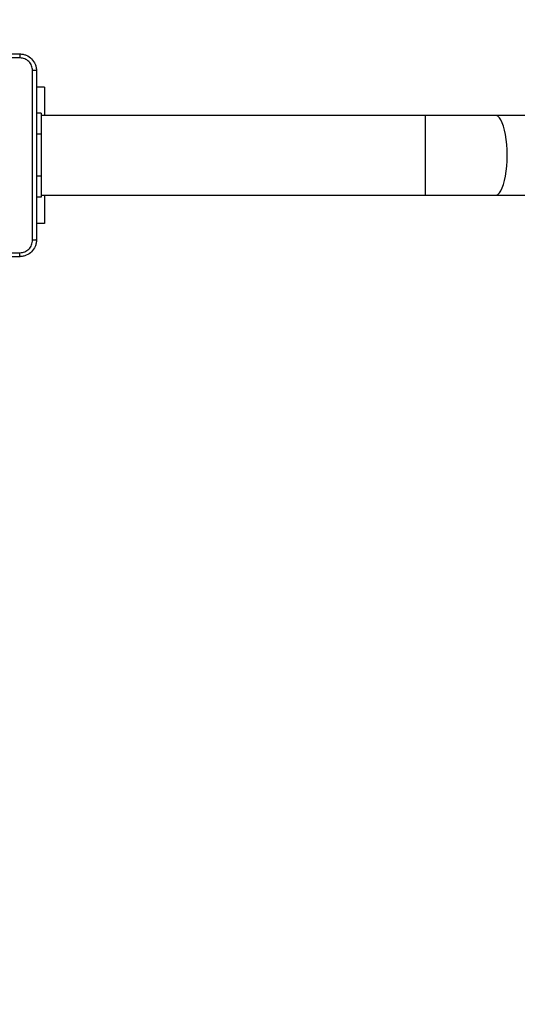
# Model space of a CAD drawing. Units: millimetres. Extents: x -350 to 1187, y 54 to 1086.
# Drawn here: x 302 to 325, y 363 to 410 of the extents above; entities that cross this region are included whole.
import ezdxf

# ---------------------------------------------------------------- set-up
doc = ezdxf.new("R2010")
doc.units = ezdxf.units.MM
doc.header["$PDSIZE"] = -1
doc.layers.add('VP-DIM', color=7, linetype='Continuous')
doc.layers.add('VP-HIC', color=6, linetype='Continuous')
doc.layers.add('VP-EQ', color=7, linetype='Continuous', true_color=0x8a3492)
doc.dimstyles.new('ISO-25', dxfattribs={"dimtxt": 2.5, "dimasz": 2.5, "dimexe": 1.25, "dimexo": 0.625, "dimtad": 1, "dimtxsty": 'Standard', "dimcen": 2.5, "dimadec": 0, "dimazin": 0, "dimtfac": 1, "dimtmove": 0, "dimatfit": 3, "dimfxl": 1, "dimarcsym": 0})

# ---------------------------------------------------------------- blocks, each defined once
blk = doc.blocks.new('*D616')
at = {"layer": 'Defpoints', "color": 0}
for p in [(916.702, 1066.231), (916.702, 631.889), (48.602, 323.089)]:
    blk.add_point(p, dxfattribs=at)
at = {"layer": 'VP-DIM', "color": 0, "lineweight": -2}
for p, q in [((48.602, 996.231), (48.602, 1086.231)), ((916.702, 996.231), (916.702, 1086.231)), ((68.602, 1066.231), (433.872, 1066.231)), ((896.702, 1066.231), (527.206, 1066.231))]:
    blk.add_line(p, q, dxfattribs=at)
at = {"layer": 'VP-DIM', "color": 0}
for points in [[(68.602, 1069.564), (68.602, 1062.897), (48.602, 1066.231)], [(896.702, 1062.897), (896.702, 1069.564), (916.702, 1066.231)]]:
    blk.add_solid(points, dxfattribs=at)
at = {"layer": 'VP-DIM', "color": 0, "insert": (480.539, 1066.231), "char_height": 20, "attachment_point": 5}
blk.add_mtext('868', dxfattribs=at)
blk = doc.blocks.new('*D627')
at = {"layer": 'Defpoints', "color": 0}
for p in [(218.602, 948.475), (746.702, 625.932), (218.602, 329.252)]:
    blk.add_point(p, dxfattribs=at)
at = {"layer": 'VP-DIM', "color": 0, "lineweight": -2}
for p, q in [((218.602, 878.475), (218.602, 968.475)), ((746.702, 878.475), (746.702, 968.475)), ((238.602, 948.475), (434.224, 948.475)), ((726.702, 948.475), (527.557, 948.475))]:
    blk.add_line(p, q, dxfattribs=at)
at = {"layer": 'VP-DIM', "color": 0}
for points in [[(238.602, 951.809), (238.602, 945.142), (218.602, 948.475)], [(726.702, 945.142), (726.702, 951.809), (746.702, 948.475)]]:
    blk.add_solid(points, dxfattribs=at)
at = {"layer": 'VP-DIM', "color": 0, "insert": (480.89, 948.475), "char_height": 20, "attachment_point": 5}
blk.add_mtext('528', dxfattribs=at)
blk = doc.blocks.new('RC1452_')
at = {"color": 7, "linetype": 'Continuous', "lineweight": 25}
for p, q in [((302.701, 406.739), (302.327, 406.739)), ((302.701, 406.739), (302.701, 405.389)), ((302.552, 405.489), (302.327, 405.489)), ((302.552, 405.489), (302.552, 404.489)), ((320.849, 405.389), (302.552, 405.389)), ((324.18, 405.389), (320.849, 405.389)), ((331.548, 405.389), (324.18, 405.389)), ((302.552, 404.489), (302.552, 402.489)), ((302.552, 402.489), (302.552, 401.489)), ((302.552, 401.489), (302.327, 401.489)), ((302.552, 401.589), (320.849, 401.589)), ((302.701, 401.589), (302.701, 400.239)), ((320.849, 401.589), (324.18, 401.589)), ((324.18, 401.589), (331.548, 401.589)), ((302.701, 400.239), (302.327, 400.239))]:
    blk.add_line(p, q, dxfattribs=at)
at = {"color": 8, "linetype": 'Continuous', "lineweight": 25}
for p, q in [((320.849, 403.489), (320.849, 405.389)), ((302.552, 404.489), (302.327, 404.489)), ((320.849, 401.589), (320.849, 403.489)), ((302.552, 402.489), (302.327, 402.489))]:
    blk.add_line(p, q, dxfattribs=at)
at = {"color": 8, "linetype": 'Continuous', "lineweight": 25, "flags": 128}
for points in [[(324.735, 403.489), (324.73, 403.748), (324.715, 404.002), (324.689, 404.246), (324.654, 404.476), (324.611, 404.688), (324.559, 404.878), (324.5, 405.041), (324.436, 405.176), (324.366, 405.279), (324.293, 405.349), (324.218, 405.385), (324.18, 405.389)], [(324.18, 401.589), (324.218, 401.594), (324.293, 401.629), (324.366, 401.699), (324.436, 401.802), (324.5, 401.937), (324.559, 402.101), (324.611, 402.29), (324.654, 402.502), (324.689, 402.732), (324.715, 402.976), (324.73, 403.23), (324.735, 403.489)]]:
    blk.add_lwpolyline(points, dxfattribs=at)
at = {"color": 7, "linetype": 'Continuous', "lineweight": 25}
for points, knots in [([(293.477, 408.314), (294.371, 408.314), (296.159, 408.314), (298.845, 408.314), (300.633, 408.314), (301.527, 408.314)], [0, 0, 0, 0, 0.333296, 0.666701, 1, 1, 1, 1]), ([(301.527, 408.314), (301.528, 408.311), (301.531, 408.306), (301.534, 408.263), (301.537, 408.201), (301.537, 408.151), (301.538, 408.126)], [0, 0, 0, 0, 0.250426, 0.500127, 0.750067, 1, 1, 1, 1]), ([(301.527, 408.314), (301.581, 408.311), (301.689, 408.304), (301.889, 408.24), (302.107, 408.094), (302.252, 407.876), (302.317, 407.676), (302.324, 407.569), (302.327, 407.514)], [0, 0, 0, 0, 0.130358, 0.25732, 0.499992, 0.742414, 0.869442, 1, 1, 1, 1]), ([(301.538, 408.126), (300.641, 408.126), (298.848, 408.126), (296.156, 408.126), (294.363, 408.126), (293.466, 408.126)], [0, 0, 0, 0, 0.333336, 0.666664, 1, 1, 1, 1]), ([(302.139, 407.525), (302.13, 407.604), (302.112, 407.761), (301.973, 407.96), (301.774, 408.099), (301.616, 408.117), (301.538, 408.126)], [0, 0, 0, 0, 0.250029, 0.499939, 0.750039, 1, 1, 1, 1]), ([(302.139, 399.453), (302.139, 400.35), (302.139, 402.143), (302.139, 404.835), (302.139, 406.628), (302.139, 407.525)], [0, 0, 0, 0, 0.333337, 0.666663, 1, 1, 1, 1]), ([(302.327, 407.514), (302.324, 407.515), (302.318, 407.518), (302.276, 407.522), (302.214, 407.524), (302.164, 407.525), (302.139, 407.525)], [0, 0, 0, 0, 0.249933, 0.499886, 0.749604, 1, 1, 1, 1]), ([(302.327, 407.514), (302.327, 406.62), (302.327, 404.832), (302.327, 402.146), (302.327, 400.358), (302.327, 399.464)], [0, 0, 0, 0, 0.333296, 0.666702, 1, 1, 1, 1]), ([(302.327, 399.464), (302.324, 399.41), (302.317, 399.302), (302.252, 399.102), (302.107, 398.884), (301.889, 398.739), (301.689, 398.674), (301.581, 398.667), (301.527, 398.664)], [0, 0, 0, 0, 0.130548, 0.257575, 0.500019, 0.742666, 0.869631, 1, 1, 1, 1]), ([(301.538, 398.852), (301.616, 398.861), (301.774, 398.879), (301.973, 399.018), (302.112, 399.217), (302.13, 399.375), (302.139, 399.453)], [0, 0, 0, 0, 0.249954, 0.500054, 0.749965, 1, 1, 1, 1]), ([(302.327, 399.464), (302.324, 399.463), (302.319, 399.46), (302.276, 399.457), (302.214, 399.454), (302.164, 399.454), (302.139, 399.453)], [0, 0, 0, 0, 0.250428, 0.500125, 0.750062, 1, 1, 1, 1]), ([(297.502, 398.852), (298.175, 398.852), (299.521, 398.852), (300.865, 398.852), (301.538, 398.852)], [0, 0, 0, 0, 0.4999921, 1, 1, 1, 1]), ([(301.527, 398.664), (301.528, 398.667), (301.531, 398.673), (301.534, 398.715), (301.537, 398.777), (301.537, 398.827), (301.538, 398.852)], [0, 0, 0, 0, 0.24993, 0.499881, 0.749604, 1, 1, 1, 1]), ([(301.527, 398.664), (300.633, 398.664), (298.845, 398.664), (296.159, 398.664), (294.371, 398.664), (293.477, 398.664)], [0, 0, 0, 0, 0.333296, 0.666701, 1, 1, 1, 1])]:
    blk.add_open_spline(points, degree=3, knots=knots, dxfattribs=at)
blk = doc.blocks.new('RC1452_2D')
at = {"layer": 'VP-EQ', "color": 0}
blk.add_blockref('RC1452_', (0, 0), dxfattribs=at)

msp = doc.modelspace()

# ---------------------------------------------------------------- linework, layer by layer
at = {"layer": 'VP-HIC', "color": 30}
msp.add_lwpolyline([(665.752, 329.589, 0.414214), (885.752, 549.589), (885.752, 627.389, 0.414214), (665.752, 847.389), (521.552, 847.389, 0.414214), (301.552, 627.389), (301.552, 549.589, 0.414214), (521.552, 329.589)], format="xyb", close=True, dxfattribs=at)
at = {"layer": 'VP-HIC', "color": 4}
msp.add_lwpolyline([(301.552, 611.599), (301.552, 549.589, 0.414214), (521.552, 329.589), (633.752, 329.589), (633.752, 322.093, -0.414217), (443.75, 132.093), (299.55, 132.095, -0.41421), (109.552, 322.095), (109.552, 407.34, -0.409663), (296.595, 597.317, -0.025213)], format="xyb", close=True, dxfattribs=at)

# ---------------------------------------------------------------- block references
at = {"layer": 'VP-EQ', "color": 0}
msp.add_blockref('RC1452_2D', (0, 0), dxfattribs=at)

# ---------------------------------------------------------------- dimensions: what is measured, and where the dimension line sits
at = {"layer": 'VP-DIM', "color": 0}
for base, p1, p2, picture, middle in [((916.702, 1066.231), (48.602, 323.089), (916.702, 631.889), '*D616', (480.539, 1066.231)), ((218.602, 948.475), (746.702, 625.932), (218.602, 329.252), '*D627', (480.89, 948.475))]:
    dim = msp.add_linear_dim(base=base, p1=p1, p2=p2, dimstyle='ISO-25', override={"dimtxt": 20, "dimasz": 20, "dimexe": 20, "dimexo": 50, "dimgap": 20, "dimtad": 0, "dimtih": 0, "dimtoh": 1, "dimdec": 0, "dimzin": 1, "dimadec": 2, "dimtdec": 0, "dimfxl": 70, "dimfxlon": 1, "dimtzin": 1}, dxfattribs=at)
    dim.commit()
    dim.dimension.update_dxf_attribs({"geometry": picture, "text_midpoint": middle, "dimtype": 160})

doc.saveas('drawing.dxf')
